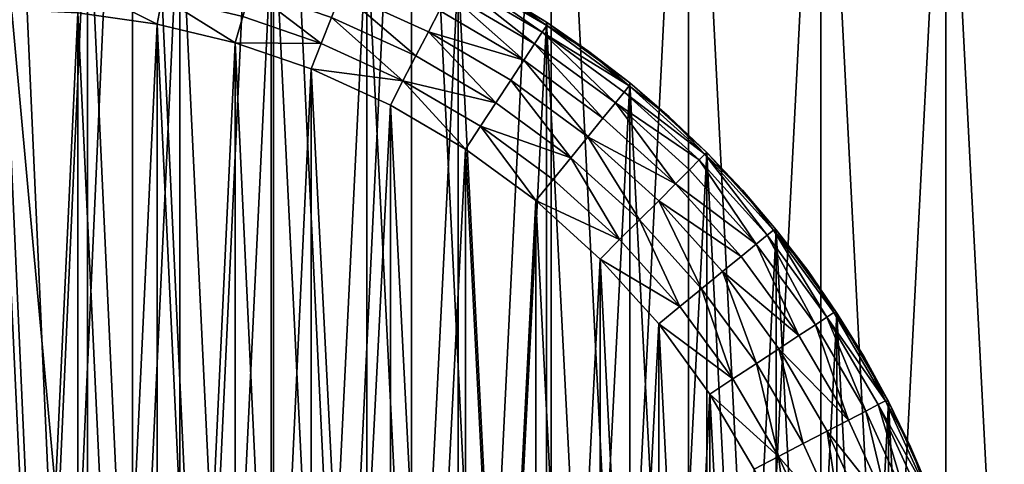
# Model space of a CAD drawing. Units: metres. Extents: x 3.6101 to 3.6701, y -3.3832 to -3.3232.
# Drawn here: x 3.6405 to 3.6601, y -3.3453 to -3.3364 of the extents above; entities that cross this region are included whole.
import ezdxf

# ---------------------------------------------------------------- set-up
doc = ezdxf.new("R2010")
doc.units = ezdxf.units.M
doc.header["$MEASUREMENT"] = 0
doc.layers.add('SKP_connectors_D3G', color=7, linetype='Continuous')

# ---------------------------------------------------------------- blocks, each defined once
blk = doc.blocks.new('b115e42f-6a81-40cd-b1ab-26460f834316')
at = {"layer": 'SKP_connectors_D3G', "color": 18, "true_color": 0x000000}
for points in [[(3.640074, -3.066504, 0.158996), (3.642769, -3.126383, 0.158996), (3.642769, -3.066625, 0.158996)], [(3.640074, -3.066504, 0.158996), (3.640074, -3.126504, 0.158996), (3.642769, -3.126383, 0.158996)], [(3.640074, -3.126504, 0.156996), (3.640074, -3.066504, 0.156996), (3.642769, -3.066625, 0.156996)], [(3.640074, -3.126504, 0.156996), (3.642769, -3.066625, 0.156996), (3.642769, -3.126383, 0.156996)], [(3.642769, -3.066625, 0.158996), (3.645535, -3.126004, 0.158996), (3.645535, -3.067004, 0.158996)], [(3.642769, -3.066625, 0.158996), (3.642769, -3.126383, 0.158996), (3.645535, -3.126004, 0.158996)], [(3.642769, -3.126383, 0.156996), (3.642769, -3.066625, 0.156996), (3.645535, -3.067004, 0.156996)], [(3.642769, -3.126383, 0.156996), (3.645535, -3.067004, 0.156996), (3.645535, -3.126004, 0.156996)], [(3.645535, -3.067004, 0.158996), (3.648328, -3.125346, 0.158996), (3.648328, -3.067662, 0.158996)], [(3.645535, -3.067004, 0.158996), (3.645535, -3.126004, 0.158996), (3.648328, -3.125346, 0.158996)], [(3.645535, -3.126004, 0.156996), (3.645535, -3.067004, 0.156996), (3.648328, -3.067662, 0.156996)], [(3.645535, -3.126004, 0.156996), (3.648328, -3.067662, 0.156996), (3.648328, -3.125346, 0.156996)], [(3.648328, -3.067662, 0.158996), (3.648328, -3.125346, 0.158996), (3.651117, -3.124399, 0.158996)], [(3.648328, -3.125346, 0.156996), (3.648328, -3.067662, 0.156996), (3.651117, -3.06861, 0.156996)], [(3.648328, -3.067662, 0.158996), (3.651117, -3.124399, 0.158996), (3.651117, -3.06861, 0.158996)], [(3.648328, -3.125346, 0.156996), (3.651117, -3.06861, 0.156996), (3.651117, -3.124399, 0.156996)], [(3.651117, -3.06861, 0.158996), (3.653855, -3.123153, 0.158996), (3.653855, -3.069856, 0.158996)], [(3.651117, -3.06861, 0.158996), (3.651117, -3.124399, 0.158996), (3.653855, -3.123153, 0.158996)], [(3.651117, -3.124399, 0.156996), (3.651117, -3.06861, 0.156996), (3.653855, -3.069856, 0.156996)], [(3.651117, -3.124399, 0.156996), (3.653855, -3.069856, 0.156996), (3.653855, -3.123153, 0.156996)], [(3.653855, -3.069856, 0.158996), (3.653855, -3.123153, 0.158996), (3.656492, -3.121613, 0.158996)], [(3.653855, -3.069856, 0.158996), (3.656492, -3.121613, 0.158996), (3.656492, -3.071395, 0.158996)], [(3.653855, -3.123153, 0.156996), (3.653855, -3.069856, 0.156996), (3.656492, -3.071395, 0.156996)], [(3.653855, -3.123153, 0.156996), (3.656492, -3.071395, 0.156996), (3.656492, -3.121613, 0.156996)], [(3.656492, -3.071395, 0.158996), (3.656492, -3.121613, 0.158996), (3.658984, -3.119795, 0.158996)], [(3.656492, -3.121613, 0.156996), (3.656492, -3.071395, 0.156996), (3.658984, -3.073213, 0.156996)], [(3.656492, -3.071395, 0.158996), (3.658984, -3.119795, 0.158996), (3.658984, -3.073213, 0.158996)], [(3.656492, -3.121613, 0.156996), (3.658984, -3.073213, 0.156996), (3.658984, -3.119795, 0.156996)], [(3.658984, -3.073213, 0.158996), (3.658984, -3.119795, 0.158996), (3.661289, -3.117717, 0.158996)], [(3.658984, -3.119795, 0.156996), (3.658984, -3.073213, 0.156996), (3.661289, -3.075291, 0.156996)], [(3.658984, -3.073213, 0.158996), (3.661289, -3.117717, 0.158996), (3.661289, -3.075291, 0.158996)], [(3.658984, -3.119795, 0.156996), (3.661289, -3.075291, 0.156996), (3.661289, -3.117717, 0.156996)], [(3.640074, -3.076504, 0.266996), (3.643715, -3.11617, 0.266996), (3.643715, -3.076838, 0.266996)], [(3.640074, -3.076504, 0.266996), (3.640074, -3.116504, 0.266996), (3.643715, -3.11617, 0.266996)], [(3.640074, -3.076504, 0.079996), (3.641871, -3.116424, 0.079996), (3.641871, -3.076584, 0.079996)], [(3.640074, -3.076504, 0.079996), (3.640074, -3.116504, 0.079996), (3.641871, -3.116424, 0.079996)], [(3.640074, -3.116504, 0.266996), (3.640074, -3.076504, 0.266996), (3.641871, -3.076584, 0.266996)], [(3.640074, -3.116504, 0.266996), (3.641871, -3.076584, 0.266996), (3.641871, -3.116424, 0.266996)], [(3.641871, -3.076584, 0.079996), (3.643715, -3.11617, 0.079996), (3.643715, -3.076838, 0.079996)], [(3.641871, -3.076584, 0.079996), (3.641871, -3.116424, 0.079996), (3.643715, -3.11617, 0.079996)], [(3.641871, -3.116424, 0.266996), (3.641871, -3.076584, 0.266996), (3.643715, -3.076838, 0.266996)], [(3.641871, -3.116424, 0.266996), (3.643715, -3.076838, 0.266996), (3.643715, -3.11617, 0.266996)], [(3.643715, -3.076838, 0.266996), (3.643715, -3.11617, 0.266996), (3.645578, -3.115733, 0.266996)], [(3.643715, -3.076838, 0.266996), (3.645578, -3.115733, 0.266996), (3.645578, -3.077276, 0.266996)], [(3.643715, -3.076838, 0.079996), (3.643715, -3.11617, 0.079996), (3.645578, -3.115733, 0.079996)], [(3.643715, -3.076838, 0.079996), (3.645578, -3.115733, 0.079996), (3.645578, -3.077276, 0.079996)], [(3.643715, -3.11617, 0.266996), (3.643715, -3.076838, 0.266996), (3.645578, -3.077276, 0.266996)], [(3.643715, -3.11617, 0.266996), (3.645578, -3.077276, 0.266996), (3.645578, -3.115733, 0.266996)], [(3.645578, -3.077276, 0.266996), (3.647437, -3.1151, 0.266996), (3.647437, -3.077908, 0.266996)], [(3.645578, -3.077276, 0.266996), (3.645578, -3.115733, 0.266996), (3.647437, -3.1151, 0.266996)], [(3.645578, -3.077276, 0.079996), (3.645578, -3.115733, 0.079996), (3.647437, -3.1151, 0.079996)], [(3.645578, -3.077276, 0.079996), (3.647437, -3.1151, 0.079996), (3.647437, -3.077908, 0.079996)], [(3.645578, -3.115733, 0.266996), (3.645578, -3.077276, 0.266996), (3.647437, -3.077908, 0.266996)], [(3.645578, -3.115733, 0.266996), (3.647437, -3.077908, 0.266996), (3.647437, -3.1151, 0.266996)], [(3.647437, -3.077908, 0.266996), (3.649262, -3.11427, 0.266996), (3.649262, -3.078739, 0.266996)], [(3.647437, -3.077908, 0.266996), (3.647437, -3.1151, 0.266996), (3.649262, -3.11427, 0.266996)], [(3.647437, -3.077908, 0.079996), (3.647437, -3.1151, 0.079996), (3.649262, -3.11427, 0.079996)], [(3.647437, -3.077908, 0.079996), (3.649262, -3.11427, 0.079996), (3.649262, -3.078739, 0.079996)], [(3.647437, -3.1151, 0.266996), (3.647437, -3.077908, 0.266996), (3.649262, -3.078739, 0.266996)], [(3.647437, -3.1151, 0.266996), (3.649262, -3.078739, 0.266996), (3.649262, -3.11427, 0.266996)], [(3.649262, -3.078739, 0.266996), (3.649262, -3.11427, 0.266996), (3.651019, -3.113244, 0.266996)], [(3.649262, -3.078739, 0.266996), (3.651019, -3.113244, 0.266996), (3.651019, -3.079764, 0.266996)], [(3.649262, -3.078739, 0.079996), (3.649262, -3.11427, 0.079996), (3.651019, -3.113244, 0.079996)], [(3.651019, -3.079764, 0.266996), (3.651019, -3.079764, 0.079996), (3.649262, -3.078739, 0.266996)], [(3.649262, -3.078739, 0.266996), (3.651019, -3.079764, 0.079996), (3.649262, -3.078739, 0.079996)], [(3.651019, -3.079764, 0.079996), (3.650148, -3.079227, 0.077996), (3.649262, -3.078739, 0.079996)], [(3.649262, -3.078739, 0.079996), (3.651019, -3.113244, 0.079996), (3.651019, -3.079764, 0.079996)], [(3.649262, -3.11427, 0.266996), (3.649262, -3.078739, 0.266996), (3.651019, -3.079764, 0.266996)], [(3.650148, -3.079227, 0.268996), (3.651019, -3.079764, 0.266996), (3.649262, -3.078739, 0.266996)], [(3.650785, -3.080197, 0.270637), (3.649195, -3.078944, 0.2701), (3.649066, -3.07919, 0.270637)], [(3.649195, -3.078944, 0.076891), (3.650785, -3.080197, 0.076354), (3.649066, -3.07919, 0.076354)], [(3.650937, -3.079965, 0.2701), (3.649269, -3.078801, 0.269542), (3.649195, -3.078944, 0.2701)], [(3.649269, -3.078801, 0.07745), (3.650937, -3.079965, 0.076891), (3.649195, -3.078944, 0.076891)], [(3.650937, -3.079965, 0.076891), (3.650785, -3.080197, 0.076354), (3.649195, -3.078944, 0.076891)], [(3.650785, -3.080197, 0.270637), (3.650937, -3.079965, 0.2701), (3.649195, -3.078944, 0.2701)], [(3.651027, -3.07983, 0.269542), (3.650148, -3.079227, 0.268996), (3.649269, -3.078801, 0.269542)], [(3.650148, -3.079227, 0.077996), (3.651027, -3.07983, 0.07745), (3.649269, -3.078801, 0.07745)], [(3.651027, -3.07983, 0.07745), (3.650937, -3.079965, 0.076891), (3.649269, -3.078801, 0.07745)], [(3.650937, -3.079965, 0.2701), (3.651027, -3.07983, 0.269542), (3.649269, -3.078801, 0.269542)], [(3.643258, -3.079805, 0.271996), (3.641727, -3.079035, 0.271946), (3.641676, -3.07958, 0.271996)], [(3.643258, -3.079805, 0.074996), (3.641676, -3.07958, 0.074996), (3.641727, -3.079035, 0.075046)], [(3.643363, -3.07927, 0.271946), (3.641727, -3.079035, 0.271946), (3.643258, -3.079805, 0.271996)], [(3.643363, -3.07927, 0.075046), (3.643258, -3.079805, 0.074996), (3.641727, -3.079035, 0.075046)], [(3.646531, -3.08019, 0.271946), (3.645125, -3.079119, 0.271785), (3.644969, -3.079655, 0.271946)], [(3.646531, -3.08019, 0.075046), (3.644969, -3.079655, 0.075046), (3.645125, -3.079119, 0.075206)], [(3.646738, -3.07967, 0.075206), (3.646531, -3.08019, 0.075046), (3.645125, -3.079119, 0.075206)], [(3.646738, -3.07967, 0.271785), (3.645125, -3.079119, 0.271785), (3.646531, -3.08019, 0.271946)], [(3.648418, -3.080438, 0.271785), (3.646937, -3.07917, 0.271507), (3.646738, -3.07967, 0.271785)], [(3.648418, -3.080438, 0.075206), (3.646738, -3.07967, 0.075206), (3.646937, -3.07917, 0.075485)], [(3.648887, -3.079535, 0.075874), (3.648668, -3.079961, 0.075485), (3.646937, -3.07917, 0.075485)], [(3.648668, -3.079961, 0.075485), (3.648418, -3.080438, 0.075206), (3.646937, -3.07917, 0.075485)], [(3.648668, -3.079961, 0.271507), (3.646937, -3.07917, 0.271507), (3.648418, -3.080438, 0.271785)], [(3.648887, -3.079535, 0.271117), (3.646937, -3.07917, 0.271507), (3.648668, -3.079961, 0.271507)], [(3.644816, -3.08018, 0.271996), (3.643363, -3.07927, 0.271946), (3.643258, -3.079805, 0.271996)], [(3.644816, -3.08018, 0.074996), (3.643258, -3.079805, 0.074996), (3.643363, -3.07927, 0.075046)], [(3.644969, -3.079655, 0.271946), (3.643363, -3.07927, 0.271946), (3.644816, -3.08018, 0.271996)], [(3.644969, -3.079655, 0.075046), (3.644816, -3.08018, 0.074996), (3.643363, -3.07927, 0.075046)], [(3.65057, -3.080524, 0.271117), (3.649066, -3.07919, 0.270637), (3.648887, -3.079535, 0.271117)], [(3.649066, -3.07919, 0.076354), (3.65057, -3.080524, 0.075874), (3.648887, -3.079535, 0.075874)], [(3.650785, -3.080197, 0.076354), (3.65057, -3.080524, 0.075874), (3.649066, -3.07919, 0.076354)], [(3.65057, -3.080524, 0.271117), (3.650785, -3.080197, 0.270637), (3.649066, -3.07919, 0.270637)], [(3.651027, -3.07983, 0.269542), (3.651019, -3.079764, 0.268996), (3.650148, -3.079227, 0.268996)], [(3.651019, -3.079764, 0.077996), (3.651027, -3.07983, 0.07745), (3.650148, -3.079227, 0.077996)], [(3.651019, -3.079764, 0.079996), (3.651019, -3.079764, 0.077996), (3.650148, -3.079227, 0.077996)], [(3.651019, -3.079764, 0.268996), (3.651019, -3.079764, 0.266996), (3.650148, -3.079227, 0.268996)], [(3.640074, -3.113504, 0.074996), (3.640074, -3.079504, 0.074996), (3.641676, -3.07958, 0.074996)], [(3.640074, -3.079504, 0.271996), (3.640074, -3.113504, 0.271996), (3.641676, -3.113428, 0.271996)], [(3.640074, -3.079504, 0.271996), (3.641676, -3.113428, 0.271996), (3.641676, -3.07958, 0.271996)], [(3.65057, -3.080524, 0.271117), (3.648887, -3.079535, 0.271117), (3.648668, -3.079961, 0.271507)], [(3.65057, -3.080524, 0.075874), (3.648668, -3.079961, 0.075485), (3.648887, -3.079535, 0.075874)], [(3.640074, -3.113504, 0.074996), (3.641676, -3.07958, 0.074996), (3.641676, -3.113428, 0.074996)], [(3.641676, -3.113428, 0.074996), (3.641676, -3.07958, 0.074996), (3.643258, -3.079805, 0.074996)], [(3.641676, -3.07958, 0.271996), (3.641676, -3.113428, 0.271996), (3.643258, -3.113203, 0.271996)], [(3.641676, -3.07958, 0.271996), (3.643258, -3.113203, 0.271996), (3.643258, -3.079805, 0.271996)], [(3.646531, -3.08019, 0.271946), (3.644969, -3.079655, 0.271946), (3.644816, -3.08018, 0.271996)], [(3.646531, -3.08019, 0.075046), (3.644816, -3.08018, 0.074996), (3.644969, -3.079655, 0.075046)], [(3.64816, -3.080934, 0.271946), (3.646738, -3.07967, 0.271785), (3.646531, -3.08019, 0.271946)], [(3.64816, -3.080934, 0.075046), (3.646531, -3.08019, 0.075046), (3.646738, -3.07967, 0.075206)], [(3.648418, -3.080438, 0.075206), (3.64816, -3.080934, 0.075046), (3.646738, -3.07967, 0.075206)], [(3.648418, -3.080438, 0.271785), (3.646738, -3.07967, 0.271785), (3.64816, -3.080934, 0.271946)], [(3.649262, -3.11427, 0.266996), (3.651019, -3.079764, 0.266996), (3.651019, -3.113244, 0.266996)], [(3.651027, -3.07983, 0.269542), (3.651863, -3.080348, 0.268996), (3.651019, -3.079764, 0.268996)], [(3.651863, -3.080348, 0.077996), (3.651027, -3.07983, 0.07745), (3.651019, -3.079764, 0.077996)], [(3.651019, -3.079764, 0.266996), (3.651019, -3.113244, 0.266996), (3.65268, -3.112031, 0.266996)], [(3.651019, -3.079764, 0.266996), (3.65268, -3.112031, 0.266996), (3.65268, -3.080977, 0.266996)], [(3.651019, -3.079764, 0.079996), (3.65268, -3.112031, 0.079996), (3.65268, -3.080977, 0.079996)], [(3.65268, -3.080977, 0.266996), (3.65268, -3.080977, 0.079996), (3.651019, -3.079764, 0.266996)], [(3.651019, -3.079764, 0.266996), (3.65268, -3.080977, 0.079996), (3.651019, -3.079764, 0.079996)], [(3.651019, -3.079764, 0.079996), (3.651019, -3.113244, 0.079996), (3.65268, -3.112031, 0.079996)], [(3.65268, -3.080977, 0.079996), (3.651863, -3.080348, 0.077996), (3.651019, -3.079764, 0.079996)], [(3.651019, -3.079764, 0.079996), (3.651863, -3.080348, 0.077996), (3.651019, -3.079764, 0.077996)], [(3.651019, -3.113244, 0.266996), (3.651019, -3.079764, 0.266996), (3.65268, -3.080977, 0.266996)], [(3.651863, -3.080348, 0.268996), (3.651019, -3.079764, 0.266996), (3.651019, -3.079764, 0.268996)], [(3.651863, -3.080348, 0.268996), (3.65268, -3.080977, 0.266996), (3.651019, -3.079764, 0.266996)], [(3.641676, -3.113428, 0.074996), (3.643258, -3.079805, 0.074996), (3.643258, -3.113203, 0.074996)], [(3.643258, -3.113203, 0.074996), (3.643258, -3.079805, 0.074996), (3.644816, -3.08018, 0.074996)], [(3.643258, -3.079805, 0.271996), (3.644816, -3.11283, 0.271996), (3.644816, -3.08018, 0.271996)], [(3.643258, -3.079805, 0.271996), (3.643258, -3.113203, 0.271996), (3.644816, -3.11283, 0.271996)], [(3.650012, -3.081373, 0.271785), (3.648668, -3.079961, 0.271507), (3.648418, -3.080438, 0.271785)], [(3.650012, -3.081373, 0.075206), (3.648418, -3.080438, 0.075206), (3.648668, -3.079961, 0.075485)], [(3.65057, -3.080524, 0.075874), (3.650309, -3.080924, 0.075485), (3.648668, -3.079961, 0.075485)], [(3.650309, -3.080924, 0.075485), (3.650012, -3.081373, 0.075206), (3.648668, -3.079961, 0.075485)], [(3.650309, -3.080924, 0.271507), (3.648668, -3.079961, 0.271507), (3.650012, -3.081373, 0.271785)], [(3.65057, -3.080524, 0.271117), (3.648668, -3.079961, 0.271507), (3.650309, -3.080924, 0.271507)], [(3.652394, -3.081373, 0.270637), (3.650937, -3.079965, 0.2701), (3.650785, -3.080197, 0.270637)], [(3.650937, -3.079965, 0.076891), (3.652394, -3.081373, 0.076354), (3.650785, -3.080197, 0.076354)], [(3.650937, -3.079965, 0.2701), (3.652668, -3.081033, 0.269542), (3.651027, -3.07983, 0.269542)], [(3.652668, -3.081033, 0.07745), (3.650937, -3.079965, 0.076891), (3.651027, -3.07983, 0.07745)], [(3.652668, -3.081033, 0.07745), (3.65257, -3.081158, 0.076891), (3.650937, -3.079965, 0.076891)], [(3.65257, -3.081158, 0.076891), (3.652394, -3.081373, 0.076354), (3.650937, -3.079965, 0.076891)], [(3.65257, -3.081158, 0.2701), (3.652668, -3.081033, 0.269542), (3.650937, -3.079965, 0.2701)], [(3.652394, -3.081373, 0.270637), (3.65257, -3.081158, 0.2701), (3.650937, -3.079965, 0.2701)], [(3.652668, -3.081033, 0.269542), (3.651863, -3.080348, 0.268996), (3.651027, -3.07983, 0.269542)], [(3.651863, -3.080348, 0.077996), (3.652668, -3.081033, 0.07745), (3.651027, -3.07983, 0.07745)], [(3.643258, -3.113203, 0.074996), (3.644816, -3.08018, 0.074996), (3.644816, -3.11283, 0.074996)], [(3.646531, -3.08019, 0.271946), (3.644816, -3.08018, 0.271996), (3.646332, -3.080697, 0.271996)], [(3.644816, -3.11283, 0.074996), (3.644816, -3.08018, 0.074996), (3.646332, -3.080697, 0.074996)], [(3.646531, -3.08019, 0.075046), (3.646332, -3.080697, 0.074996), (3.644816, -3.08018, 0.074996)], [(3.644816, -3.08018, 0.271996), (3.644816, -3.11283, 0.271996), (3.646332, -3.112311, 0.271996)], [(3.644816, -3.08018, 0.271996), (3.646332, -3.112311, 0.271996), (3.646332, -3.080697, 0.271996)], [(3.64816, -3.080934, 0.271946), (3.646531, -3.08019, 0.271946), (3.646332, -3.080697, 0.271996)], [(3.64816, -3.080934, 0.075046), (3.646332, -3.080697, 0.074996), (3.646531, -3.08019, 0.075046)], [(3.652148, -3.081676, 0.271117), (3.650785, -3.080197, 0.270637), (3.65057, -3.080524, 0.271117)], [(3.652148, -3.081676, 0.075874), (3.65057, -3.080524, 0.075874), (3.650785, -3.080197, 0.076354)], [(3.652394, -3.081373, 0.076354), (3.652148, -3.081676, 0.075874), (3.650785, -3.080197, 0.076354)], [(3.652394, -3.081373, 0.270637), (3.650785, -3.080197, 0.270637), (3.652148, -3.081676, 0.271117)], [(3.652668, -3.081033, 0.269542), (3.65268, -3.080977, 0.268996), (3.651863, -3.080348, 0.268996)], [(3.65268, -3.080977, 0.077996), (3.652668, -3.081033, 0.07745), (3.651863, -3.080348, 0.077996)], [(3.65268, -3.080977, 0.079996), (3.65268, -3.080977, 0.077996), (3.651863, -3.080348, 0.077996)], [(3.65268, -3.080977, 0.268996), (3.65268, -3.080977, 0.266996), (3.651863, -3.080348, 0.268996)], [(3.650012, -3.081373, 0.271785), (3.648418, -3.080438, 0.271785), (3.64816, -3.080934, 0.271946)], [(3.650012, -3.081373, 0.075206), (3.64816, -3.080934, 0.075046), (3.648418, -3.080438, 0.075206)], [(3.651844, -3.082047, 0.271507), (3.65057, -3.080524, 0.271117), (3.650309, -3.080924, 0.271507)], [(3.651844, -3.082047, 0.075485), (3.650309, -3.080924, 0.075485), (3.65057, -3.080524, 0.075874)], [(3.652148, -3.081676, 0.075874), (3.651844, -3.082047, 0.075485), (3.65057, -3.080524, 0.075874)], [(3.652148, -3.081676, 0.271117), (3.65057, -3.080524, 0.271117), (3.651844, -3.082047, 0.271507)], [(3.644816, -3.11283, 0.074996), (3.646332, -3.080697, 0.074996), (3.646332, -3.112311, 0.074996)], [(3.64816, -3.080934, 0.271946), (3.646332, -3.080697, 0.271996), (3.64791, -3.081418, 0.271996)], [(3.646332, -3.112311, 0.074996), (3.646332, -3.080697, 0.074996), (3.64791, -3.081418, 0.074996)], [(3.64816, -3.080934, 0.075046), (3.64791, -3.081418, 0.074996), (3.646332, -3.080697, 0.074996)], [(3.646332, -3.080697, 0.271996), (3.646332, -3.112311, 0.271996), (3.64791, -3.11159, 0.271996)], [(3.646332, -3.080697, 0.271996), (3.64791, -3.11159, 0.271996), (3.64791, -3.081418, 0.271996)], [(3.649406, -3.082295, 0.271996), (3.64816, -3.080934, 0.271946), (3.64791, -3.081418, 0.271996)], [(3.649406, -3.082295, 0.074996), (3.64791, -3.081418, 0.074996), (3.64816, -3.080934, 0.075046)], [(3.649707, -3.08184, 0.271946), (3.64816, -3.080934, 0.271946), (3.649406, -3.082295, 0.271996)], [(3.650012, -3.081373, 0.075206), (3.649707, -3.08184, 0.075046), (3.64816, -3.080934, 0.075046)], [(3.649707, -3.08184, 0.075046), (3.649406, -3.082295, 0.074996), (3.64816, -3.080934, 0.075046)], [(3.650012, -3.081373, 0.271785), (3.64816, -3.080934, 0.271946), (3.649707, -3.08184, 0.271946)], [(3.651504, -3.082465, 0.271785), (3.650309, -3.080924, 0.271507), (3.650012, -3.081373, 0.271785)], [(3.651504, -3.082465, 0.075206), (3.650012, -3.081373, 0.075206), (3.650309, -3.080924, 0.075485)], [(3.651844, -3.082047, 0.075485), (3.651504, -3.082465, 0.075206), (3.650309, -3.080924, 0.075485)], [(3.651844, -3.082047, 0.271507), (3.650309, -3.080924, 0.271507), (3.651504, -3.082465, 0.271785)], [(3.651019, -3.113244, 0.266996), (3.65268, -3.080977, 0.266996), (3.65268, -3.112031, 0.266996)], [(3.65257, -3.081158, 0.2701), (3.65418, -3.082397, 0.269542), (3.652668, -3.081033, 0.269542)], [(3.65418, -3.082397, 0.07745), (3.65257, -3.081158, 0.076891), (3.652668, -3.081033, 0.07745)], [(3.652668, -3.081033, 0.269542), (3.653465, -3.081649, 0.268996), (3.65268, -3.080977, 0.268996)], [(3.653465, -3.081649, 0.077996), (3.652668, -3.081033, 0.07745), (3.65268, -3.080977, 0.077996)], [(3.65418, -3.082397, 0.269542), (3.653465, -3.081649, 0.268996), (3.652668, -3.081033, 0.269542)], [(3.653465, -3.081649, 0.077996), (3.65418, -3.082397, 0.07745), (3.652668, -3.081033, 0.07745)], [(3.65268, -3.080977, 0.266996), (3.65268, -3.112031, 0.266996), (3.654215, -3.110647, 0.266996)], [(3.65268, -3.080977, 0.266996), (3.654215, -3.082362, 0.079996), (3.65268, -3.080977, 0.079996)], [(3.65268, -3.080977, 0.266996), (3.654215, -3.110647, 0.266996), (3.654215, -3.082362, 0.266996)], [(3.65268, -3.080977, 0.079996), (3.654215, -3.110647, 0.079996), (3.654215, -3.082362, 0.079996)], [(3.65268, -3.080977, 0.079996), (3.65268, -3.112031, 0.079996), (3.654215, -3.110647, 0.079996)], [(3.654215, -3.082362, 0.266996), (3.654215, -3.082362, 0.079996), (3.65268, -3.080977, 0.266996)], [(3.654215, -3.082362, 0.079996), (3.653465, -3.081649, 0.077996), (3.65268, -3.080977, 0.079996)], [(3.65268, -3.080977, 0.079996), (3.653465, -3.081649, 0.077996), (3.65268, -3.080977, 0.077996)], [(3.653465, -3.081649, 0.268996), (3.654215, -3.082362, 0.266996), (3.65268, -3.080977, 0.266996)], [(3.65268, -3.112031, 0.266996), (3.65268, -3.080977, 0.266996), (3.654215, -3.082362, 0.266996)], [(3.653465, -3.081649, 0.268996), (3.65268, -3.080977, 0.266996), (3.65268, -3.080977, 0.268996)], [(3.652394, -3.081373, 0.270637), (3.654066, -3.08251, 0.2701), (3.65257, -3.081158, 0.2701)], [(3.654066, -3.08251, 0.076891), (3.652394, -3.081373, 0.076354), (3.65257, -3.081158, 0.076891)], [(3.65418, -3.082397, 0.07745), (3.654066, -3.08251, 0.076891), (3.65257, -3.081158, 0.076891)], [(3.654066, -3.08251, 0.2701), (3.65418, -3.082397, 0.269542), (3.65257, -3.081158, 0.2701)], [(3.646332, -3.112311, 0.074996), (3.64791, -3.081418, 0.074996), (3.64791, -3.11159, 0.074996)], [(3.64791, -3.11159, 0.074996), (3.64791, -3.081418, 0.074996), (3.649406, -3.082295, 0.074996)], [(3.64791, -3.081418, 0.271996), (3.64791, -3.11159, 0.271996), (3.649406, -3.110713, 0.271996)], [(3.64791, -3.081418, 0.271996), (3.649406, -3.110713, 0.271996), (3.649406, -3.082295, 0.271996)], [(3.651504, -3.082465, 0.271785), (3.650012, -3.081373, 0.271785), (3.649707, -3.08184, 0.271946)], [(3.651504, -3.082465, 0.075206), (3.649707, -3.08184, 0.075046), (3.650012, -3.081373, 0.075206)], [(3.653594, -3.082983, 0.271117), (3.652394, -3.081373, 0.270637), (3.652148, -3.081676, 0.271117)], [(3.653594, -3.082983, 0.075874), (3.652148, -3.081676, 0.075874), (3.652394, -3.081373, 0.076354)], [(3.654066, -3.08251, 0.076891), (3.653871, -3.082707, 0.076354), (3.652394, -3.081373, 0.076354)], [(3.653871, -3.082707, 0.076354), (3.653594, -3.082983, 0.075874), (3.652394, -3.081373, 0.076354)], [(3.653871, -3.082707, 0.270637), (3.652394, -3.081373, 0.270637), (3.653594, -3.082983, 0.271117)], [(3.653871, -3.082707, 0.270637), (3.654066, -3.08251, 0.2701), (3.652394, -3.081373, 0.270637)], [(3.653594, -3.082983, 0.271117), (3.652148, -3.081676, 0.271117), (3.651844, -3.082047, 0.271507)], [(3.653594, -3.082983, 0.075874), (3.651844, -3.082047, 0.075485), (3.652148, -3.081676, 0.075874)], [(3.65418, -3.082397, 0.269542), (3.654215, -3.082362, 0.268996), (3.653465, -3.081649, 0.268996)], [(3.654215, -3.082362, 0.077996), (3.65418, -3.082397, 0.07745), (3.653465, -3.081649, 0.077996)], [(3.654215, -3.082362, 0.079996), (3.654215, -3.082362, 0.077996), (3.653465, -3.081649, 0.077996)], [(3.654215, -3.082362, 0.268996), (3.654215, -3.082362, 0.266996), (3.653465, -3.081649, 0.268996)], [(3.650809, -3.083321, 0.271996), (3.649707, -3.08184, 0.271946), (3.649406, -3.082295, 0.271996)], [(3.650809, -3.083321, 0.074996), (3.649406, -3.082295, 0.074996), (3.649707, -3.08184, 0.075046)], [(3.651152, -3.082897, 0.271946), (3.649707, -3.08184, 0.271946), (3.650809, -3.083321, 0.271996)], [(3.651504, -3.082465, 0.075206), (3.651152, -3.082897, 0.075046), (3.649707, -3.08184, 0.075046)], [(3.651152, -3.082897, 0.075046), (3.650809, -3.083321, 0.074996), (3.649707, -3.08184, 0.075046)], [(3.651504, -3.082465, 0.271785), (3.649707, -3.08184, 0.271946), (3.651152, -3.082897, 0.271946)], [(3.652875, -3.083701, 0.271785), (3.651844, -3.082047, 0.271507), (3.651504, -3.082465, 0.271785)], [(3.652875, -3.083701, 0.075206), (3.651504, -3.082465, 0.075206), (3.651844, -3.082047, 0.075485)], [(3.653594, -3.082983, 0.075874), (3.653258, -3.083322, 0.075485), (3.651844, -3.082047, 0.075485)], [(3.653258, -3.083322, 0.075485), (3.652875, -3.083701, 0.075206), (3.651844, -3.082047, 0.075485)], [(3.653258, -3.083322, 0.271507), (3.651844, -3.082047, 0.271507), (3.652875, -3.083701, 0.271785)], [(3.653594, -3.082983, 0.271117), (3.651844, -3.082047, 0.271507), (3.653258, -3.083322, 0.271507)], [(3.64791, -3.11159, 0.074996), (3.649406, -3.082295, 0.074996), (3.649406, -3.110713, 0.074996)], [(3.649406, -3.110713, 0.074996), (3.649406, -3.082295, 0.074996), (3.650809, -3.083321, 0.074996)], [(3.649406, -3.082295, 0.271996), (3.650809, -3.109688, 0.271996), (3.650809, -3.083321, 0.271996)], [(3.649406, -3.082295, 0.271996), (3.649406, -3.110713, 0.271996), (3.650809, -3.109688, 0.271996)], [(3.65248, -3.084096, 0.271946), (3.651504, -3.082465, 0.271785), (3.651152, -3.082897, 0.271946)], [(3.65248, -3.084096, 0.075046), (3.651152, -3.082897, 0.075046), (3.651504, -3.082465, 0.075206)], [(3.652875, -3.083701, 0.075206), (3.65248, -3.084096, 0.075046), (3.651504, -3.082465, 0.075206)], [(3.652875, -3.083701, 0.271785), (3.651504, -3.082465, 0.271785), (3.65248, -3.084096, 0.271946)], [(3.65268, -3.112031, 0.266996), (3.654215, -3.082362, 0.266996), (3.654215, -3.110647, 0.266996)], [(3.654066, -3.08251, 0.2701), (3.653871, -3.082707, 0.270637), (3.655203, -3.084186, 0.270637)], [(3.654066, -3.08251, 0.076891), (3.655203, -3.084186, 0.076354), (3.653871, -3.082707, 0.076354)], [(3.65418, -3.082397, 0.269542), (3.654066, -3.08251, 0.2701), (3.655422, -3.08401, 0.2701)], [(3.65418, -3.082397, 0.07745), (3.655422, -3.08401, 0.076891), (3.654066, -3.08251, 0.076891)], [(3.654066, -3.08251, 0.076891), (3.655422, -3.08401, 0.076891), (3.655203, -3.084186, 0.076354)], [(3.654066, -3.08251, 0.2701), (3.655203, -3.084186, 0.270637), (3.655422, -3.08401, 0.2701)], [(3.654215, -3.082362, 0.268996), (3.65418, -3.082397, 0.269542), (3.65493, -3.083114, 0.268996)], [(3.654215, -3.082362, 0.077996), (3.65493, -3.083114, 0.077996), (3.65418, -3.082397, 0.07745)], [(3.65418, -3.082397, 0.269542), (3.655547, -3.083908, 0.269542), (3.65493, -3.083114, 0.268996)], [(3.65418, -3.082397, 0.07745), (3.65493, -3.083114, 0.077996), (3.655547, -3.083908, 0.07745)], [(3.65418, -3.082397, 0.07745), (3.655547, -3.083908, 0.07745), (3.655422, -3.08401, 0.076891)], [(3.65418, -3.082397, 0.269542), (3.655422, -3.08401, 0.2701), (3.655547, -3.083908, 0.269542)], [(3.654215, -3.082362, 0.266996), (3.655602, -3.10911, 0.266996), (3.655602, -3.083899, 0.266996)], [(3.654215, -3.082362, 0.266996), (3.655602, -3.083899, 0.266996), (3.655602, -3.083899, 0.079996)], [(3.654215, -3.082362, 0.266996), (3.654215, -3.110647, 0.266996), (3.655602, -3.10911, 0.266996)], [(3.654215, -3.082362, 0.266996), (3.655602, -3.083899, 0.079996), (3.654215, -3.082362, 0.079996)], [(3.654215, -3.082362, 0.079996), (3.654215, -3.110647, 0.079996), (3.655602, -3.10911, 0.079996)], [(3.654215, -3.082362, 0.079996), (3.655602, -3.10911, 0.079996), (3.655602, -3.083899, 0.079996)], [(3.654215, -3.082362, 0.079996), (3.655602, -3.083899, 0.079996), (3.65493, -3.083114, 0.077996)], [(3.654215, -3.082362, 0.079996), (3.65493, -3.083114, 0.077996), (3.654215, -3.082362, 0.077996)], [(3.654215, -3.110647, 0.266996), (3.654215, -3.082362, 0.266996), (3.655602, -3.083899, 0.266996)], [(3.654215, -3.082362, 0.268996), (3.65493, -3.083114, 0.268996), (3.654215, -3.082362, 0.266996)], [(3.654215, -3.082362, 0.266996), (3.65493, -3.083114, 0.268996), (3.655602, -3.083899, 0.266996)], [(3.655203, -3.084186, 0.270637), (3.653871, -3.082707, 0.270637), (3.653594, -3.082983, 0.271117)], [(3.655203, -3.084186, 0.076354), (3.653594, -3.082983, 0.075874), (3.653871, -3.082707, 0.076354)], [(3.65248, -3.084096, 0.271946), (3.651152, -3.082897, 0.271946), (3.650809, -3.083321, 0.271996)], [(3.65248, -3.084096, 0.075046), (3.650809, -3.083321, 0.074996), (3.651152, -3.082897, 0.075046)], [(3.654902, -3.084432, 0.271117), (3.653594, -3.082983, 0.271117), (3.653258, -3.083322, 0.271507)], [(3.654902, -3.084432, 0.075874), (3.653258, -3.083322, 0.075485), (3.653594, -3.082983, 0.075874)], [(3.655203, -3.084186, 0.076354), (3.654902, -3.084432, 0.075874), (3.653594, -3.082983, 0.075874)], [(3.655203, -3.084186, 0.270637), (3.653594, -3.082983, 0.271117), (3.654902, -3.084432, 0.271117)], [(3.65493, -3.083114, 0.268996), (3.655547, -3.083908, 0.269542), (3.655602, -3.083899, 0.268996)], [(3.65493, -3.083114, 0.077996), (3.655602, -3.083899, 0.077996), (3.655547, -3.083908, 0.07745)], [(3.65493, -3.083114, 0.077996), (3.655602, -3.083899, 0.079996), (3.655602, -3.083899, 0.077996)], [(3.65493, -3.083114, 0.268996), (3.655602, -3.083899, 0.268996), (3.655602, -3.083899, 0.266996)], [(3.649406, -3.110713, 0.074996), (3.650809, -3.083321, 0.074996), (3.650809, -3.109688, 0.074996)], [(3.65248, -3.084096, 0.271946), (3.650809, -3.083321, 0.271996), (3.652094, -3.084483, 0.271996)], [(3.650809, -3.109688, 0.074996), (3.650809, -3.083321, 0.074996), (3.652094, -3.084483, 0.074996)], [(3.65248, -3.084096, 0.075046), (3.652094, -3.084483, 0.074996), (3.650809, -3.083321, 0.074996)], [(3.650809, -3.083321, 0.271996), (3.652094, -3.108526, 0.271996), (3.652094, -3.084483, 0.271996)], [(3.650809, -3.083321, 0.271996), (3.650809, -3.109688, 0.271996), (3.652094, -3.108526, 0.271996)], [(3.654113, -3.085074, 0.271785), (3.653258, -3.083322, 0.271507), (3.652875, -3.083701, 0.271785)], [(3.654113, -3.085074, 0.075206), (3.652875, -3.083701, 0.075206), (3.653258, -3.083322, 0.075485)], [(3.654902, -3.084432, 0.075874), (3.654531, -3.084735, 0.075485), (3.653258, -3.083322, 0.075485)], [(3.654531, -3.084735, 0.075485), (3.654113, -3.085074, 0.075206), (3.653258, -3.083322, 0.075485)], [(3.654902, -3.084432, 0.271117), (3.653258, -3.083322, 0.271507), (3.654531, -3.084735, 0.271507)], [(3.654531, -3.084735, 0.271507), (3.653258, -3.083322, 0.271507), (3.654113, -3.085074, 0.271785)], [(3.65368, -3.085426, 0.271946), (3.652875, -3.083701, 0.271785), (3.65248, -3.084096, 0.271946)], [(3.65368, -3.085426, 0.075046), (3.65248, -3.084096, 0.075046), (3.652875, -3.083701, 0.075206)], [(3.654113, -3.085074, 0.075206), (3.65368, -3.085426, 0.075046), (3.652875, -3.083701, 0.075206)], [(3.654113, -3.085074, 0.271785), (3.652875, -3.083701, 0.271785), (3.65368, -3.085426, 0.271946)], [(3.654215, -3.110647, 0.266996), (3.655602, -3.083899, 0.266996), (3.655602, -3.10911, 0.266996)], [(3.655422, -3.08401, 0.2701), (3.655203, -3.084186, 0.270637), (3.656383, -3.085793, 0.270637)], [(3.655422, -3.08401, 0.076891), (3.656383, -3.085793, 0.076354), (3.655203, -3.084186, 0.076354)], [(3.655547, -3.083908, 0.269542), (3.655422, -3.08401, 0.2701), (3.656613, -3.085641, 0.2701)], [(3.655547, -3.083908, 0.07745), (3.656613, -3.085641, 0.076891), (3.655422, -3.08401, 0.076891)], [(3.655422, -3.08401, 0.076891), (3.656613, -3.085641, 0.076891), (3.656383, -3.085793, 0.076354)], [(3.655422, -3.08401, 0.2701), (3.656383, -3.085793, 0.270637), (3.656613, -3.085641, 0.2701)], [(3.655602, -3.083899, 0.268996), (3.655547, -3.083908, 0.269542), (3.65623, -3.084715, 0.268996)], [(3.655602, -3.083899, 0.077996), (3.65623, -3.084715, 0.077996), (3.655547, -3.083908, 0.07745)], [(3.655547, -3.083908, 0.269542), (3.65675, -3.085551, 0.269542), (3.65623, -3.084715, 0.268996)], [(3.655547, -3.083908, 0.07745), (3.65623, -3.084715, 0.077996), (3.65675, -3.085551, 0.07745)], [(3.655547, -3.083908, 0.07745), (3.65675, -3.085551, 0.07745), (3.656613, -3.085641, 0.076891)], [(3.655547, -3.083908, 0.269542), (3.656613, -3.085641, 0.2701), (3.65675, -3.085551, 0.269542)], [(3.655602, -3.083899, 0.266996), (3.656812, -3.107448, 0.266996), (3.656812, -3.085561, 0.266996)], [(3.655602, -3.083899, 0.266996), (3.655602, -3.10911, 0.266996), (3.656812, -3.107448, 0.266996)], [(3.655602, -3.083899, 0.266996), (3.656812, -3.085561, 0.266996), (3.656812, -3.085561, 0.079996)], [(3.655602, -3.083899, 0.266996), (3.656812, -3.085561, 0.079996), (3.655602, -3.083899, 0.079996)], [(3.655602, -3.083899, 0.079996), (3.65623, -3.084715, 0.077996), (3.655602, -3.083899, 0.077996)], [(3.655602, -3.083899, 0.079996), (3.656812, -3.107448, 0.079996), (3.656812, -3.085561, 0.079996)], [(3.655602, -3.083899, 0.079996), (3.655602, -3.10911, 0.079996), (3.656812, -3.107448, 0.079996)], [(3.655602, -3.083899, 0.079996), (3.656812, -3.085561, 0.079996), (3.65623, -3.084715, 0.077996)], [(3.655602, -3.083899, 0.268996), (3.65623, -3.084715, 0.268996), (3.655602, -3.083899, 0.266996)], [(3.655602, -3.10911, 0.266996), (3.655602, -3.083899, 0.266996), (3.656812, -3.085561, 0.266996)], [(3.655602, -3.083899, 0.266996), (3.65623, -3.084715, 0.268996), (3.656812, -3.085561, 0.266996)], [(3.65368, -3.085426, 0.271946), (3.65248, -3.084096, 0.271946), (3.652094, -3.084483, 0.271996)], [(3.65368, -3.085426, 0.075046), (3.652094, -3.084483, 0.074996), (3.65248, -3.084096, 0.075046)], [(3.656055, -3.086006, 0.271117), (3.655203, -3.084186, 0.270637), (3.654902, -3.084432, 0.271117)], [(3.656055, -3.086006, 0.075874), (3.654902, -3.084432, 0.075874), (3.655203, -3.084186, 0.076354)], [(3.656383, -3.085793, 0.076354), (3.656055, -3.086006, 0.075874), (3.655203, -3.084186, 0.076354)], [(3.656383, -3.085793, 0.270637), (3.655203, -3.084186, 0.270637), (3.656055, -3.086006, 0.271117)], [(3.650809, -3.109688, 0.074996), (3.652094, -3.084483, 0.074996), (3.652094, -3.108526, 0.074996)], [(3.65368, -3.085426, 0.271946), (3.652094, -3.084483, 0.271996), (3.653258, -3.085772, 0.271996)], [(3.652094, -3.108526, 0.074996), (3.652094, -3.084483, 0.074996), (3.653258, -3.085772, 0.074996)], [(3.65368, -3.085426, 0.075046), (3.653258, -3.085772, 0.074996), (3.652094, -3.084483, 0.074996)], [(3.652094, -3.084483, 0.271996), (3.653258, -3.107237, 0.271996), (3.653258, -3.085772, 0.271996)], [(3.652094, -3.084483, 0.271996), (3.652094, -3.108526, 0.271996), (3.653258, -3.107237, 0.271996)], [(3.656055, -3.086006, 0.271117), (3.654902, -3.084432, 0.271117), (3.654531, -3.084735, 0.271507)], [(3.656055, -3.086006, 0.075874), (3.654531, -3.084735, 0.075485), (3.654902, -3.084432, 0.075874)], [(3.655207, -3.086565, 0.271785), (3.654531, -3.084735, 0.271507), (3.654113, -3.085074, 0.271785)], [(3.655207, -3.086565, 0.075206), (3.654113, -3.085074, 0.075206), (3.654531, -3.084735, 0.075485)], [(3.656055, -3.086006, 0.075874), (3.655656, -3.08627, 0.075485), (3.654531, -3.084735, 0.075485)], [(3.655656, -3.08627, 0.075485), (3.655207, -3.086565, 0.075206), (3.654531, -3.084735, 0.075485)], [(3.656055, -3.086006, 0.271117), (3.654531, -3.084735, 0.271507), (3.655656, -3.08627, 0.271507)], [(3.655656, -3.08627, 0.271507), (3.654531, -3.084735, 0.271507), (3.655207, -3.086565, 0.271785)], [(3.65623, -3.084715, 0.268996), (3.65675, -3.085551, 0.269542), (3.656812, -3.085561, 0.268996)], [(3.65623, -3.084715, 0.077996), (3.656812, -3.085561, 0.079996), (3.656812, -3.085561, 0.077996)], [(3.65623, -3.084715, 0.077996), (3.656812, -3.085561, 0.077996), (3.65675, -3.085551, 0.07745)], [(3.65623, -3.084715, 0.268996), (3.656812, -3.085561, 0.268996), (3.656812, -3.085561, 0.266996)], [(3.654738, -3.086871, 0.271946), (3.654113, -3.085074, 0.271785), (3.65368, -3.085426, 0.271946)], [(3.654738, -3.086871, 0.075046), (3.65368, -3.085426, 0.075046), (3.654113, -3.085074, 0.075206)], [(3.655207, -3.086565, 0.075206), (3.654738, -3.086871, 0.075046), (3.654113, -3.085074, 0.075206)], [(3.655207, -3.086565, 0.271785), (3.654113, -3.085074, 0.271785), (3.654738, -3.086871, 0.271946)], [(3.654738, -3.086871, 0.271946), (3.65368, -3.085426, 0.271946), (3.653258, -3.085772, 0.271996)], [(3.654738, -3.086871, 0.075046), (3.653258, -3.085772, 0.074996), (3.65368, -3.085426, 0.075046)], [(3.655602, -3.10911, 0.266996), (3.656812, -3.085561, 0.266996), (3.656812, -3.107448, 0.266996)], [(3.656613, -3.085641, 0.2701), (3.656383, -3.085793, 0.270637), (3.657391, -3.08751, 0.270637)], [(3.656613, -3.085641, 0.076891), (3.657391, -3.08751, 0.076354), (3.656383, -3.085793, 0.076354)], [(3.65675, -3.085551, 0.269542), (3.656613, -3.085641, 0.2701), (3.657777, -3.087309, 0.269542)], [(3.65675, -3.085551, 0.07745), (3.657777, -3.087309, 0.07745), (3.656613, -3.085641, 0.076891)], [(3.656613, -3.085641, 0.076891), (3.657777, -3.087309, 0.07745), (3.657637, -3.087383, 0.076891)], [(3.656613, -3.085641, 0.076891), (3.657637, -3.087383, 0.076891), (3.657391, -3.08751, 0.076354)], [(3.656613, -3.085641, 0.2701), (3.657637, -3.087383, 0.2701), (3.657777, -3.087309, 0.269542)], [(3.656613, -3.085641, 0.2701), (3.657391, -3.08751, 0.270637), (3.657637, -3.087383, 0.2701)], [(3.65675, -3.085551, 0.269542), (3.657777, -3.087309, 0.269542), (3.657352, -3.08643, 0.268996)], [(3.65675, -3.085551, 0.269542), (3.657352, -3.08643, 0.268996), (3.656812, -3.085561, 0.268996)], [(3.65675, -3.085551, 0.07745), (3.656812, -3.085561, 0.077996), (3.657352, -3.08643, 0.077996)], [(3.65675, -3.085551, 0.07745), (3.657352, -3.08643, 0.077996), (3.657777, -3.087309, 0.07745)], [(3.656812, -3.085561, 0.266996), (3.65784, -3.10569, 0.266996), (3.65784, -3.087319, 0.266996)], [(3.656812, -3.085561, 0.266996), (3.65784, -3.087319, 0.266996), (3.656812, -3.085561, 0.079996)], [(3.656812, -3.085561, 0.266996), (3.656812, -3.107448, 0.266996), (3.65784, -3.10569, 0.266996)], [(3.656812, -3.085561, 0.079996), (3.656812, -3.107448, 0.079996), (3.65784, -3.10569, 0.079996)], [(3.656812, -3.085561, 0.079996), (3.65784, -3.087319, 0.266996), (3.65784, -3.087319, 0.079996)], [(3.656812, -3.085561, 0.079996), (3.65784, -3.087319, 0.079996), (3.657352, -3.08643, 0.077996)], [(3.656812, -3.085561, 0.079996), (3.65784, -3.10569, 0.079996), (3.65784, -3.087319, 0.079996)], [(3.656812, -3.085561, 0.079996), (3.657352, -3.08643, 0.077996), (3.656812, -3.085561, 0.077996)], [(3.656812, -3.107448, 0.266996), (3.656812, -3.085561, 0.266996), (3.65784, -3.087319, 0.266996)], [(3.656812, -3.085561, 0.268996), (3.657352, -3.08643, 0.268996), (3.656812, -3.085561, 0.266996)], [(3.656812, -3.085561, 0.266996), (3.657352, -3.08643, 0.268996), (3.65784, -3.087319, 0.266996)], [(3.652094, -3.108526, 0.074996), (3.653258, -3.085772, 0.074996), (3.653258, -3.107237, 0.074996)], [(3.654738, -3.086871, 0.271946), (3.653258, -3.085772, 0.271996), (3.654281, -3.087172, 0.271996)], [(3.653258, -3.107237, 0.074996), (3.653258, -3.085772, 0.074996), (3.654281, -3.087172, 0.074996)], [(3.654738, -3.086871, 0.075046), (3.654281, -3.087172, 0.074996), (3.653258, -3.085772, 0.074996)], [(3.653258, -3.085772, 0.271996), (3.653258, -3.107237, 0.271996), (3.654281, -3.105836, 0.271996)], [(3.653258, -3.085772, 0.271996), (3.654281, -3.105836, 0.271996), (3.654281, -3.087172, 0.271996)], [(3.656383, -3.085793, 0.270637), (3.656055, -3.086006, 0.271117), (3.657043, -3.08769, 0.271117)], [(3.656383, -3.085793, 0.076354), (3.657043, -3.08769, 0.075874), (3.656055, -3.086006, 0.075874)], [(3.656383, -3.085793, 0.076354), (3.657391, -3.08751, 0.076354), (3.657043, -3.08769, 0.075874)], [(3.656383, -3.085793, 0.270637), (3.657043, -3.08769, 0.271117), (3.657391, -3.08751, 0.270637)], [(3.657043, -3.08769, 0.271117), (3.656055, -3.086006, 0.271117), (3.655656, -3.08627, 0.271507)], [(3.657043, -3.08769, 0.075874), (3.655656, -3.08627, 0.075485), (3.656055, -3.086006, 0.075874)], [(3.656141, -3.088158, 0.271785), (3.655656, -3.08627, 0.271507), (3.655207, -3.086565, 0.271785)], [(3.656141, -3.088158, 0.075206), (3.655207, -3.086565, 0.075206), (3.655656, -3.08627, 0.075485)], [(3.657043, -3.08769, 0.075874), (3.656617, -3.087912, 0.075485), (3.655656, -3.08627, 0.075485)], [(3.656617, -3.087912, 0.075485), (3.656141, -3.088158, 0.075206), (3.655656, -3.08627, 0.075485)], [(3.656617, -3.087912, 0.271507), (3.655656, -3.08627, 0.271507), (3.656141, -3.088158, 0.271785)], [(3.657043, -3.08769, 0.271117), (3.655656, -3.08627, 0.271507), (3.656617, -3.087912, 0.271507)], [(3.657352, -3.08643, 0.268996), (3.657777, -3.087309, 0.269542), (3.65784, -3.087319, 0.268996)], [(3.657352, -3.08643, 0.077996), (3.65784, -3.087319, 0.077996), (3.657777, -3.087309, 0.07745)], [(3.657352, -3.08643, 0.077996), (3.65784, -3.087319, 0.079996), (3.65784, -3.087319, 0.077996)], [(3.657352, -3.08643, 0.268996), (3.65784, -3.087319, 0.268996), (3.65784, -3.087319, 0.266996)], [(3.655644, -3.088416, 0.271946), (3.655207, -3.086565, 0.271785), (3.654738, -3.086871, 0.271946)], [(3.655644, -3.088416, 0.075046), (3.654738, -3.086871, 0.075046), (3.655207, -3.086565, 0.075206)], [(3.656141, -3.088158, 0.075206), (3.655644, -3.088416, 0.075046), (3.655207, -3.086565, 0.075206)], [(3.656141, -3.088158, 0.271785), (3.655207, -3.086565, 0.271785), (3.655644, -3.088416, 0.271946)], [(3.655644, -3.088416, 0.271946), (3.654738, -3.086871, 0.271946), (3.654281, -3.087172, 0.271996)], [(3.655644, -3.088416, 0.075046), (3.654281, -3.087172, 0.074996), (3.654738, -3.086871, 0.075046)], [(3.653258, -3.107237, 0.074996), (3.654281, -3.087172, 0.074996), (3.654281, -3.105836, 0.074996)], [(3.655644, -3.088416, 0.271946), (3.654281, -3.087172, 0.271996), (3.65516, -3.088668, 0.271996)], [(3.654281, -3.105836, 0.074996), (3.654281, -3.087172, 0.074996), (3.65516, -3.088668, 0.074996)], [(3.655644, -3.088416, 0.075046), (3.65516, -3.088668, 0.074996), (3.654281, -3.087172, 0.074996)], [(3.654281, -3.087172, 0.271996), (3.654281, -3.105836, 0.271996), (3.65516, -3.10434, 0.271996)], [(3.654281, -3.087172, 0.271996), (3.65516, -3.10434, 0.271996), (3.65516, -3.088668, 0.271996)], [(3.656812, -3.107448, 0.266996), (3.65784, -3.087319, 0.266996), (3.65784, -3.10569, 0.266996)], [(3.657637, -3.087383, 0.2701), (3.657391, -3.08751, 0.270637), (3.658215, -3.089322, 0.270637)], [(3.657637, -3.087383, 0.076891), (3.658215, -3.089322, 0.076354), (3.657391, -3.08751, 0.076354)], [(3.657777, -3.087309, 0.269542), (3.657637, -3.087383, 0.2701), (3.658625, -3.08916, 0.269542)], [(3.657777, -3.087309, 0.07745), (3.658625, -3.08916, 0.07745), (3.657637, -3.087383, 0.076891)], [(3.657637, -3.087383, 0.076891), (3.658625, -3.08916, 0.07745), (3.658477, -3.089219, 0.076891)], [(3.657637, -3.087383, 0.076891), (3.658477, -3.089219, 0.076891), (3.658215, -3.089322, 0.076354)], [(3.657637, -3.087383, 0.2701), (3.658477, -3.089219, 0.2701), (3.658625, -3.08916, 0.269542)], [(3.657637, -3.087383, 0.2701), (3.658215, -3.089322, 0.270637), (3.658477, -3.089219, 0.2701)], [(3.657777, -3.087309, 0.269542), (3.658281, -3.088225, 0.268996), (3.65784, -3.087319, 0.268996)], [(3.657777, -3.087309, 0.269542), (3.658625, -3.08916, 0.269542), (3.658281, -3.088225, 0.268996)], [(3.657777, -3.087309, 0.07745), (3.658281, -3.088225, 0.077996), (3.658625, -3.08916, 0.07745)], [(3.657777, -3.087309, 0.07745), (3.65784, -3.087319, 0.077996), (3.658281, -3.088225, 0.077996)], [(3.65784, -3.087319, 0.266996), (3.658672, -3.103865, 0.266996), (3.658672, -3.089143, 0.266996)], [(3.65784, -3.087319, 0.266996), (3.65784, -3.10569, 0.266996), (3.658672, -3.103865, 0.266996)], [(3.65784, -3.087319, 0.266996), (3.658672, -3.089143, 0.079996), (3.65784, -3.087319, 0.079996)], [(3.65784, -3.087319, 0.266996), (3.658672, -3.089143, 0.266996), (3.658672, -3.089143, 0.079996)], [(3.65784, -3.087319, 0.079996), (3.658672, -3.103865, 0.079996), (3.658672, -3.089143, 0.079996)], [(3.65784, -3.087319, 0.079996), (3.65784, -3.10569, 0.079996), (3.658672, -3.103865, 0.079996)], [(3.65784, -3.087319, 0.079996), (3.658672, -3.089143, 0.079996), (3.658281, -3.088225, 0.077996)], [(3.65784, -3.087319, 0.079996), (3.658281, -3.088225, 0.077996), (3.65784, -3.087319, 0.077996)], [(3.65784, -3.10569, 0.266996), (3.65784, -3.087319, 0.266996), (3.658672, -3.089143, 0.266996)], [(3.65784, -3.087319, 0.268996), (3.658281, -3.088225, 0.268996), (3.65784, -3.087319, 0.266996)], [(3.65784, -3.087319, 0.266996), (3.658281, -3.088225, 0.268996), (3.658672, -3.089143, 0.266996)], [(3.657391, -3.08751, 0.270637), (3.657043, -3.08769, 0.271117), (3.657855, -3.089465, 0.271117)], [(3.657391, -3.08751, 0.076354), (3.657855, -3.089465, 0.075874), (3.657043, -3.08769, 0.075874)], [(3.657391, -3.08751, 0.076354), (3.658215, -3.089322, 0.076354), (3.657855, -3.089465, 0.075874)], [(3.657391, -3.08751, 0.270637), (3.657855, -3.089465, 0.271117), (3.658215, -3.089322, 0.270637)], [(3.657855, -3.089465, 0.271117), (3.657043, -3.08769, 0.271117), (3.656617, -3.087912, 0.271507)], [(3.657855, -3.089465, 0.075874), (3.656617, -3.087912, 0.075485), (3.657043, -3.08769, 0.075874)], [(3.656906, -3.08984, 0.271785), (3.656617, -3.087912, 0.271507), (3.656141, -3.088158, 0.271785)], [(3.656906, -3.08984, 0.075206), (3.656141, -3.088158, 0.075206), (3.656617, -3.087912, 0.075485)], [(3.657855, -3.089465, 0.075874), (3.657406, -3.089643, 0.075485), (3.656617, -3.087912, 0.075485)], [(3.657406, -3.089643, 0.075485), (3.656906, -3.08984, 0.075206), (3.656617, -3.087912, 0.075485)], [(3.657855, -3.089465, 0.271117), (3.656617, -3.087912, 0.271507), (3.657406, -3.089643, 0.271507)], [(3.657406, -3.089643, 0.271507), (3.656617, -3.087912, 0.271507), (3.656906, -3.08984, 0.271785)], [(3.656906, -3.08984, 0.271785), (3.656141, -3.088158, 0.271785), (3.655644, -3.088416, 0.271946)], [(3.656906, -3.08984, 0.075206), (3.655644, -3.088416, 0.075046), (3.656141, -3.088158, 0.075206)], [(3.658281, -3.088225, 0.268996), (3.658625, -3.08916, 0.269542), (3.658672, -3.089143, 0.268996)], [(3.658281, -3.088225, 0.077996), (3.658672, -3.089143, 0.077996), (3.658625, -3.08916, 0.07745)], [(3.658281, -3.088225, 0.077996), (3.658672, -3.089143, 0.079996), (3.658672, -3.089143, 0.077996)], [(3.658281, -3.088225, 0.268996), (3.658672, -3.089143, 0.268996), (3.658672, -3.089143, 0.266996)], [(3.655883, -3.090246, 0.271996), (3.655644, -3.088416, 0.271946), (3.65516, -3.088668, 0.271996)], [(3.655883, -3.090246, 0.074996), (3.65516, -3.088668, 0.074996), (3.655644, -3.088416, 0.075046)], [(3.656391, -3.090045, 0.271946), (3.655644, -3.088416, 0.271946), (3.655883, -3.090246, 0.271996)], [(3.656906, -3.08984, 0.075206), (3.656391, -3.090045, 0.075046), (3.655644, -3.088416, 0.075046)], [(3.656391, -3.090045, 0.075046), (3.655883, -3.090246, 0.074996), (3.655644, -3.088416, 0.075046)], [(3.656906, -3.08984, 0.271785), (3.655644, -3.088416, 0.271946), (3.656391, -3.090045, 0.271946)]]:
    blk.add_3dface(points, dxfattribs=at)
blk = doc.blocks.new('a3509d9d-8097-46ac-bbab-bb66d85936ca')
blk.add_blockref('b115e42f-6a81-40cd-b1ab-26460f834316', (0, -0.256707))
blk = doc.blocks.new('8e975bd4-3865-497e-ba3c-20fecd7f7e26')
blk.add_blockref('a3509d9d-8097-46ac-bbab-bb66d85936ca', (0, 0))

msp = doc.modelspace()

# ---------------------------------------------------------------- block references
msp.add_blockref('8e975bd4-3865-497e-ba3c-20fecd7f7e26', (0, 0))

doc.saveas('drawing.dxf')
